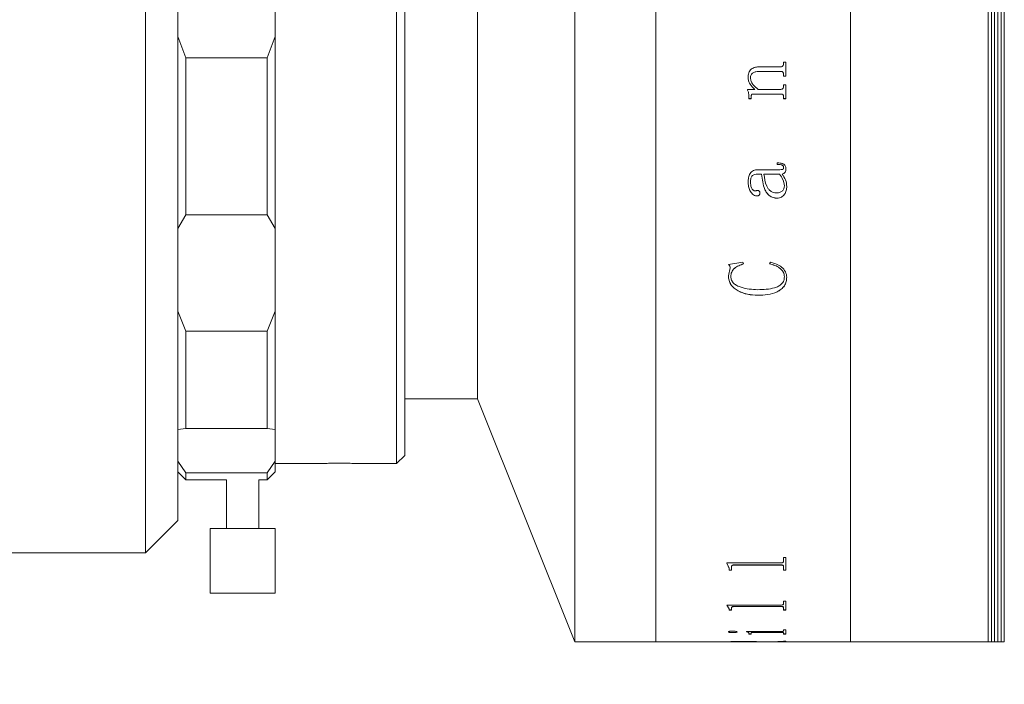
# Model space of a CAD drawing. Units: millimetres. Extents: x 0 to 726, y 0 to 297.
# Drawn here: x 315 to 328, y 220 to 228 of the extents above; entities that cross this region are included whole.
import ezdxf

# ---------------------------------------------------------------- set-up
doc = ezdxf.new("R2010")
doc.units = ezdxf.units.MM
doc.layers.add('FORMAT', color=7, linetype='Continuous')
doc.styles.add('SLDTEXTSTYLE0', font='TXT', dxfattribs={"width": 0.7})
doc.dimstyles.new('SLDDIMSTYLE1', dxfattribs={"dimtxt": 2.728516, "dimasz": 3, "dimexe": 0, "dimexo": 0.0625, "dimgap": 0.682129, "dimtad": 1, "dimdec": 1, "dimlfac": 5, "dimrnd": 1e-09, "dimzin": 12, "dimdsep": 46, "dimtxsty": 'SLDTEXTSTYLE0', "dimsah": 1, "dimcen": 0.09, "dimadec": 0, "dimazin": 3, "dimtfac": 1, "dimtofl": 0, "dimtmove": 0, "dimatfit": 3, "dimfxl": 0, "dimfrac": 2, "dimtolj": 1, "dimtzin": 12, "dimarcsym": 0})

# ---------------------------------------------------------------- blocks, each defined once
blk = doc.blocks.new('_D_2')
at = {"layer": 'FORMAT'}
for p, q in [((392.181, 226.749), (392.181, 170.486)), ((130.791, 222.904), (130.791, 170.486)), ((130.791, 171.486), (392.181, 171.486))]:
    blk.add_line(p, q, dxfattribs=at)
for points in [[(130.791, 171.486), (133.791, 170.986), (133.791, 171.986)], [(392.181, 171.486), (389.181, 171.986), (389.181, 170.986)]]:
    blk.add_solid(points, dxfattribs=at)
at = {"layer": 'FORMAT', "attachment_point": 1, "style": 'SLDTEXTSTYLE0'}
for s, insert, char_height in [('(O/I=', (265.446, 174.556), 2.3813), (')', (279.733, 174.556), 2.381), ('1697', (273.383, 174.556), 2.3813)]:
    blk.add_mtext(s, dxfattribs=dict(at, insert=insert, char_height=char_height))
blk = doc.blocks.new('_D_18')
at = {"layer": 'FORMAT'}
for p, q in [((330.41, 237.004), (330.41, 220.804)), ((330.41, 220.804), (330.41, 201.45))]:
    blk.add_line(p, q, dxfattribs=at)
for points in [[(330.41, 237.004), (329.91, 234.004), (330.91, 234.004)], [(330.41, 220.804), (330.91, 223.804), (329.91, 223.804)]]:
    blk.add_solid(points, dxfattribs=at)
at = {"layer": 'FORMAT', "char_height": 2.3813, "attachment_point": 1, "rotation": 90, "style": 'SLDTEXTSTYLE0'}
for s, insert in [('81', (327.34, 204.466)), ('%%c', (327.34, 201.45))]:
    blk.add_mtext(s, dxfattribs=dict(at, insert=insert))

msp = doc.modelspace()

# ---------------------------------------------------------------- linework, layer by layer
at = {"color": 7, "linetype": 'Continuous', "lineweight": 15}
for p, q in [((322.27019716, 220.80353773), (322.27019716, 237.00353773)), ((323.27019716, 220.80353773), (323.27019716, 237.00353773)), ((325.67019716, 220.80353773), (325.67019716, 237.00353773)), ((327.37019716, 220.80353773), (327.37019716, 237.00353773)), ((327.41019716, 237.00353773), (327.41019716, 220.80353773)), ((327.45019716, 237.00353773), (327.45019716, 220.80353773)), ((327.49019716, 237.00353773), (327.49019716, 220.80353773)), ((327.53019716, 237.00353773), (327.53019716, 220.80353773)), ((327.57019716, 237.00353773), (327.57019716, 220.80353773)), ((320.07019716, 223.79398784), (320.07019716, 234.80353773)), ((320.17019716, 234.70353773), (320.17019716, 223.88059038)), ((321.07019716, 223.80353773), (321.07019716, 234.00353773)), ((318.57019716, 228.27373288), (318.57019716, 229.53334257)), ((316.97019716, 221.90353773), (316.97019716, 228.90353773)), ((317.37019716, 228.90353773), (317.37019716, 222.30353773)), ((321.07019716, 223.80353773), (321.07019716, 228.90353773)), ((317.37019716, 228.27373288), (317.47019716, 228.01426317)), ((318.47019716, 228.01426317), (318.57019716, 228.27373288)), ((318.57019716, 228.27373288), (318.57019716, 225.90583181)), ((318.47019716, 228.01426317), (317.47019716, 228.01426317)), ((317.47019716, 228.01426317), (317.47019716, 226.07579102)), ((318.47019716, 226.07579102), (318.47019716, 228.01426317)), ((324.55424049, 227.90219058), (324.81355038, 227.90219058)), ((324.84590715, 227.96010192), (324.87507382, 227.96010192)), ((324.84590715, 227.93943508), (324.84590715, 227.96010192)), ((324.87507382, 227.78652671), (324.87507382, 227.96010192)), ((324.40840715, 227.7707097), (324.40840715, 227.77042992)), ((324.43757382, 227.76544669), (324.43757382, 227.76516561)), ((324.81324656, 227.84459271), (324.53965715, 227.84459271)), ((324.53965715, 227.84459271), (324.53965715, 227.84433118)), ((324.81324656, 227.84433118), (324.53965715, 227.84433118)), ((324.81324656, 227.84459271), (324.81324656, 227.84433118)), ((324.84590715, 227.80741388), (324.84590715, 227.80714316)), ((324.84590715, 227.78652671), (324.84590715, 227.80714316)), ((324.87507382, 227.78680251), (324.84590715, 227.78680251)), ((324.87507382, 227.78652671), (324.84590715, 227.78652671)), ((324.39868493, 227.62307191), (324.49028649, 227.62307191)), ((324.39868493, 227.61452267), (324.39868493, 227.62307191)), ((324.49028649, 227.62338808), (324.49028649, 227.62307191)), ((324.53145403, 227.62307191), (324.81324656, 227.62307191)), ((324.84590715, 227.68070447), (324.87507382, 227.68070447)), ((324.84590715, 227.66013542), (324.84590715, 227.68070447)), ((324.87507382, 227.50800902), (324.87507382, 227.68070447)), ((324.41812937, 227.53813388), (324.41812937, 227.53779666)), ((324.41812937, 227.50800902), (324.41812937, 227.53779666)), ((324.44729604, 227.50835359), (324.41812937, 227.50835359)), ((324.44729604, 227.50800902), (324.41812937, 227.50800902)), ((324.44729604, 227.54367303), (324.44729604, 227.54333718)), ((324.44729604, 227.50800902), (324.44729604, 227.54333718)), ((324.81400611, 227.56583615), (324.47114587, 227.56583615)), ((324.47114587, 227.56583615), (324.47114587, 227.56550577)), ((324.81400611, 227.56550577), (324.47114587, 227.56550577)), ((324.81400611, 227.56583615), (324.81400611, 227.56550577)), ((324.84590715, 227.52885354), (324.84590715, 227.52851403)), ((324.84590715, 227.50800902), (324.84590715, 227.52851403)), ((324.87507382, 227.50835359), (324.84590715, 227.50835359)), ((324.87507382, 227.50800902), (324.84590715, 227.50800902)), ((324.76812937, 226.69729934), (324.76812937, 226.71601495)), ((324.84590715, 226.66049024), (324.84590715, 226.66104408)), ((324.87507382, 226.64385491), (324.87507382, 226.64441286)), ((324.57368493, 226.57653729), (324.52704865, 226.57653729)), ((324.52704865, 226.57596258), (324.52704865, 226.57653729)), ((324.57368493, 226.57596258), (324.52704865, 226.57596258)), ((324.52811201, 226.63189553), (324.80048615, 226.63189553)), ((324.57368493, 226.57596258), (324.57368493, 226.57653729)), ((324.79759986, 226.57653729), (324.6028516, 226.57653729)), ((324.6028516, 226.57653729), (324.6028516, 226.57596258)), ((324.79759986, 226.57596258), (324.6028516, 226.57596258)), ((324.79759986, 226.57653729), (324.79759986, 226.57596258)), ((324.82676653, 226.57596258), (324.82676653, 226.57653729)), ((324.40840715, 226.47866201), (324.40840715, 226.47926075)), ((324.43757382, 226.48127112), (324.43757382, 226.48186921)), ((324.85562937, 226.43336833), (324.85562937, 226.43275826)), ((324.88479604, 226.42552585), (324.88479604, 226.42613771)), ((324.51261722, 226.3073738), (324.51261722, 226.30801483)), ((324.55424049, 226.34150258), (324.55424049, 226.34213518)), ((324.76706601, 226.27976275), (324.76706601, 226.28041059)), ((317.47019716, 226.07579102), (317.37019716, 225.90583181)), ((317.47019716, 226.07579102), (318.47019716, 226.07579102)), ((318.57019716, 225.90583181), (318.47019716, 226.07579102)), ((318.57019716, 224.88678616), (318.57019716, 225.90583181)), ((324.1653516, 225.45941178), (324.3420226, 225.49024059)), ((324.3420226, 225.49024059), (324.35007382, 225.46780113)), ((324.67090715, 225.46780113), (324.68351566, 225.49024059)), ((324.1653516, 225.32116965), (324.18585941, 225.4182185)), ((324.1653516, 225.32116965), (324.1653516, 225.32205418)), ((324.18585941, 225.4182185), (324.18585941, 225.41907908)), ((324.19451826, 225.31190788), (324.19451826, 225.31279471)), ((324.85562937, 225.30823204), (324.85562937, 225.30911977)), ((324.88479604, 225.30469321), (324.88479604, 225.30558181)), ((324.52720056, 225.08149761), (324.52720056, 225.08244133)), ((317.37019716, 224.88678616), (317.47019716, 224.63691456)), ((318.47019716, 224.63691456), (318.57019716, 224.88678616)), ((318.57019716, 224.88678616), (318.57019716, 223.42334281)), ((318.47019716, 224.63691456), (317.47019716, 224.63691456)), ((317.47019716, 224.63691456), (317.47019716, 223.43887289)), ((318.47019716, 223.43887289), (318.47019716, 224.63691456)), ((320.17019716, 223.88059038), (320.17019716, 223.10353773)), ((320.07019716, 223.00353773), (320.07019716, 223.79398784)), ((320.17019716, 223.80353773), (321.07019716, 223.80353773)), ((321.07019716, 223.80353773), (322.27019716, 220.80353773)), ((317.47019716, 223.43887289), (317.37019716, 223.42334281)), ((317.47019716, 223.43887289), (318.47019716, 223.43887289)), ((318.57019716, 223.42334281), (318.47019716, 223.43887289)), ((318.57019716, 223.03410201), (318.57019716, 223.42334281)), ((317.37019716, 223.03410201), (317.47019716, 222.88927099)), ((318.47019716, 222.88927099), (318.57019716, 223.03410201)), ((318.57019716, 223.03410201), (318.57019716, 222.90353773)), ((318.57019716, 223.00353773), (319.11794442, 223.00353773)), ((319.62175893, 223.00353773), (320.07019716, 223.00353773)), ((320.07019716, 223.00353773), (320.17019716, 223.10353773)), ((317.37019716, 222.90353773), (317.47019716, 222.80353773)), ((318.47019716, 222.88927099), (317.47019716, 222.88927099)), ((317.47019716, 222.88927099), (317.47019716, 222.80353773)), ((318.47019716, 222.80353773), (318.57019716, 222.90353773)), ((318.47019716, 222.80353773), (318.47019716, 222.88927099)), ((317.47019716, 222.80353773), (317.97019716, 222.80353773)), ((317.97019716, 222.80353773), (317.97019716, 222.20353773)), ((318.37019716, 222.20353773), (318.37019716, 222.80353773)), ((318.37019716, 222.80353773), (318.47019716, 222.80353773)), ((316.97019716, 221.90353773), (317.37019716, 222.30353773)), ((317.77019716, 222.20353773), (317.77019716, 221.40353773)), ((318.17019716, 222.20353773), (317.77019716, 222.20353773)), ((318.57019716, 222.20353773), (318.17019716, 222.20353773)), ((318.57019716, 221.40353773), (318.57019716, 222.20353773)), ((313.97019716, 221.90353773), (316.97019716, 221.90353773)), ((324.84590715, 221.84440621), (324.87507382, 221.84440621)), ((324.84590715, 221.79694652), (324.84590715, 221.84440621)), ((324.87507382, 221.68822423), (324.87507382, 221.84440621)), ((324.14590715, 221.77865714), (324.81355038, 221.77865714)), ((324.14590715, 221.77454231), (324.14590715, 221.77865714)), ((324.17507382, 221.71173202), (324.14590715, 221.77630256)), ((324.17507382, 221.70995582), (324.14590715, 221.77454231)), ((324.17507382, 221.70995582), (324.17507382, 221.71173202)), ((324.17507382, 221.68822423), (324.17507382, 221.70995582)), ((324.20424049, 221.69000579), (324.17507382, 221.69000579)), ((324.20424049, 221.68822423), (324.17507382, 221.68822423)), ((324.20424049, 221.73264158), (324.20424049, 221.73441218)), ((324.20424049, 221.68822423), (324.20424049, 221.73264158)), ((324.81355038, 221.7528598), (324.23659726, 221.7528598)), ((324.23659726, 221.75109376), (324.23659726, 221.7528598)), ((324.81355038, 221.75109376), (324.23659726, 221.75109376)), ((324.81355038, 221.75109376), (324.81355038, 221.7528598)), ((324.84590715, 221.7332068), (324.84590715, 221.73497726)), ((324.84590715, 221.68822423), (324.84590715, 221.7332068)), ((324.87507382, 221.69000579), (324.84590715, 221.69000579)), ((324.87507382, 221.68822423), (324.84590715, 221.68822423)), ((318.17019716, 221.40353773), (317.77019716, 221.40353773)), ((318.57019716, 221.40353773), (318.17019716, 221.40353773)), ((324.84590715, 221.30417924), (324.87507382, 221.30417924)), ((324.84590715, 221.27087403), (324.84590715, 221.30417924)), ((324.87507382, 221.19612815), (324.87507382, 221.30417924)), ((324.14590715, 221.25814436), (324.81355038, 221.25814436)), ((324.14590715, 221.25528871), (324.14590715, 221.25814436)), ((324.17507382, 221.21278357), (324.14590715, 221.25717716)), ((324.17507382, 221.21088415), (324.14590715, 221.25528871)), ((324.17507382, 221.21088415), (324.17507382, 221.21278357)), ((324.17507382, 221.19612815), (324.17507382, 221.21088415)), ((324.20424049, 221.19803121), (324.17507382, 221.19803121)), ((324.20424049, 221.19612815), (324.17507382, 221.19612815)), ((324.20424049, 221.22638949), (324.20424049, 221.22828508)), ((324.20424049, 221.19612815), (324.20424049, 221.22638949)), ((324.81355038, 221.2409677), (324.23659726, 221.2409677)), ((324.23659726, 221.23907524), (324.23659726, 221.2409677)), ((324.81355038, 221.23907524), (324.23659726, 221.23907524)), ((324.81355038, 221.23907524), (324.81355038, 221.2409677)), ((324.84590715, 221.2267771), (324.84590715, 221.22867259)), ((324.84590715, 221.19612815), (324.84590715, 221.2267771)), ((324.87507382, 221.19803121), (324.84590715, 221.19803121)), ((324.87507382, 221.19612815), (324.84590715, 221.19612815)), ((324.38896271, 220.9308036), (324.81355038, 220.9308036)), ((324.38896271, 220.92933259), (324.38896271, 220.9308036)), ((324.84590715, 220.95408967), (324.87507382, 220.95408967)), ((324.84590715, 220.93759686), (324.84590715, 220.95408967)), ((324.87507382, 220.90026323), (324.87507382, 220.95408967)), ((324.1653516, 220.92654788), (324.1653516, 220.9285175)), ((324.21669708, 220.91743817), (324.21669708, 220.91941005)), ((324.27229604, 220.92654788), (324.27229604, 220.9285175)), ((324.34809899, 220.80927464), (324.34809899, 220.80727556)), ((324.41812937, 220.90683049), (324.41812937, 220.90880499)), ((324.41812937, 220.90026323), (324.41812937, 220.90683049)), ((324.44729604, 220.90223935), (324.41812937, 220.90223935)), ((324.44729604, 220.90026323), (324.41812937, 220.90026323)), ((324.44729604, 220.91436202), (324.44729604, 220.91633466)), ((324.44729604, 220.90026323), (324.44729604, 220.91436202)), ((324.81400611, 220.92268161), (324.48314674, 220.92268161)), ((324.48314674, 220.92071054), (324.48314674, 220.92268161)), ((324.81400611, 220.92071054), (324.48314674, 220.92071054)), ((324.52021271, 220.80545754), (324.81780385, 220.80901464)), ((324.87507382, 220.80940962), (324.77604131, 220.80851545)), ((324.81400611, 220.92071054), (324.81400611, 220.92268161)), ((324.84590715, 220.91436202), (324.84590715, 220.91633466)), ((324.84590715, 220.90026323), (324.84590715, 220.91436202)), ((324.87507382, 220.90223935), (324.84590715, 220.90223935)), ((324.87507382, 220.90026323), (324.84590715, 220.90026323)), ((324.84590715, 220.81165911), (324.87507382, 220.81165911)), ((324.84590715, 220.81060741), (324.84590715, 220.81165911)), ((324.87507382, 220.80741058), (324.87507382, 220.81165911)), ((322.27019716, 220.80353773), (323.27019716, 220.80353773)), ((323.27019716, 220.80353773), (324.17507382, 220.80353773)), ((324.17507382, 220.80553773), (324.20424049, 220.80553773)), ((324.17507382, 220.80353773), (324.17507382, 220.80455467)), ((324.20424049, 220.8061655), (324.20424049, 220.80416565)), ((324.20424049, 220.80393795), (324.20424049, 220.80593785)), ((324.20424049, 220.80374335), (324.20424049, 220.80416565)), ((324.23614153, 220.8035689), (324.49590715, 220.8035689)), ((324.49590715, 220.80626768), (324.49590715, 220.80426786)), ((324.49590715, 220.80553773), (324.51913566, 220.80553773)), ((324.49590715, 220.8035689), (324.49590715, 220.80426786)), ((324.52507382, 220.80366598), (324.49590715, 220.80366598)), ((324.87507382, 220.80741058), (324.52507382, 220.80424962)), ((324.52507382, 220.80424962), (324.52507382, 220.80624944)), ((324.52507382, 220.8035689), (324.52507382, 220.80424962)), ((324.52507382, 220.8035689), (324.8138542, 220.8035689)), ((324.52692144, 220.80553773), (324.87507382, 220.80553773)), ((324.84590715, 220.80394079), (324.87507382, 220.80394079)), ((324.84590715, 220.80374119), (324.84590715, 220.80394079)), ((324.87507382, 220.80353773), (324.87507382, 220.80394079)), ((324.87507382, 220.80353773), (325.67019716, 220.80353773)), ((325.67019716, 220.80353773), (327.37019716, 220.80353773)), ((327.37019716, 220.80353773), (327.41019716, 220.80353773)), ((327.41019716, 220.80353773), (327.45019716, 220.80353773)), ((327.45019716, 220.80353773), (327.49019716, 220.80353773)), ((327.49019716, 220.80353773), (327.53019716, 220.80353773)), ((327.53019716, 220.80353773), (327.57019716, 220.80353773))]:
    msp.add_line(p, q, dxfattribs=at)
for points, knots in [([(324.40840715, 227.77042992), (324.40950331, 227.7892698), (324.41116167, 227.81777215), (324.42738508, 227.85217331), (324.44616663, 227.87309728), (324.4702994, 227.88789798), (324.50638043, 227.90000276), (324.53527715, 227.90132371), (324.55424049, 227.90219058)], [0, 0, 0, 0, 0.2497029835, 0.377769119, 0.4996551879, 0.618864589, 0.749881732, 1, 1, 1, 1]), ([(324.81355038, 227.90219058), (324.81826306, 227.9025247), (324.8252948, 227.90302322), (324.83340533, 227.90778423), (324.83995345, 227.91445082), (324.84520678, 227.92534924), (324.84567411, 227.93474808), (324.84590715, 227.93943508)], [0, 0, 0, 0, 0.2486111795, 0.3709497374, 0.495108135, 0.7482212765, 1, 1, 1, 1]), ([(324.49028649, 227.62338808), (324.46924733, 227.6436632), (324.43768809, 227.67407637), (324.41214231, 227.72728969), (324.40965209, 227.75623776), (324.40840715, 227.7707097)], [0, 0, 0, 0, 0.50002415983, 0.75004813725, 1, 1, 1, 1]), ([(324.49028649, 227.62307191), (324.46924706, 227.64335256), (324.43768671, 227.67377469), (324.41214217, 227.72700001), (324.40965205, 227.7559545), (324.40840715, 227.77042992)], [0, 0, 0, 0, 0.50000324084, 0.75003311348, 1, 1, 1, 1]), ([(324.53965715, 227.84459271), (324.52736303, 227.84409537), (324.50282181, 227.84310258), (324.47308392, 227.83252882), (324.45401966, 227.81681467), (324.4439119, 227.80128948), (324.43840095, 227.7837182), (324.43784972, 227.77154136), (324.43757382, 227.76544669)], [0, 0, 0, 0, 0.2503889071, 0.4998202335, 0.6261839418, 0.7496954513, 0.8747191225, 1, 1, 1, 1]), ([(324.53965715, 227.84433118), (324.527363, 227.84383371), (324.50282133, 227.84284066), (324.47308395, 227.8322642), (324.45402016, 227.81654646), (324.44391196, 227.80101783), (324.43840096, 227.78344145), (324.43784972, 227.77126177), (324.43757382, 227.76516561)], [0, 0, 0, 0, 0.2503639722, 0.4997780448, 0.6261205291, 0.7496621011, 0.8747011598, 1, 1, 1, 1]), ([(324.43757382, 227.76516561), (324.43950604, 227.75056995), (324.44337699, 227.72132957), (324.47416354, 227.66983677), (324.50854651, 227.64177078), (324.53145403, 227.62307191)], [0, 0, 0, 0, 0.2496071139, 0.5000535086, 1, 1, 1, 1]), ([(324.84590715, 227.80741388), (324.84578809, 227.81218485), (324.84560615, 227.81947484), (324.84294571, 227.82867868), (324.83940695, 227.83492363), (324.83413619, 227.83971847), (324.82535494, 227.84383691), (324.81807556, 227.84429129), (324.81324656, 227.84459271)], [0, 0, 0, 0, 0.2503979304, 0.3826046026, 0.5005850151, 0.6232898217, 0.7500974402, 1, 1, 1, 1]), ([(324.84590715, 227.80714316), (324.84578849, 227.81191578), (324.84560719, 227.8192075), (324.84294419, 227.82841015), (324.8394491, 227.83460295), (324.83417991, 227.8393838), (324.82543534, 227.84358937), (324.8180793, 227.84403706), (324.81324656, 227.84433118)], [0, 0, 0, 0, 0.250453596, 0.3826492847, 0.5006860671, 0.6196228278, 0.7501018998, 1, 1, 1, 1]), ([(324.41812937, 227.53813388), (324.4175403, 227.55151214), (324.41665663, 227.571581), (324.40928151, 227.59761581), (324.40221801, 227.60909779), (324.39868493, 227.61484094)], [0, 0, 0, 0, 0.4998502743, 0.749830782, 1, 1, 1, 1]), ([(324.41812937, 227.53779666), (324.4175403, 227.55117817), (324.41665663, 227.5712518), (324.40928168, 227.5972929), (324.40221803, 227.60877804), (324.39868493, 227.61452267)], [0, 0, 0, 0, 0.4998593915, 0.74983988, 1, 1, 1, 1]), ([(324.81324656, 227.62307191), (324.8179933, 227.6234167), (324.82510196, 227.62393305), (324.83339651, 227.62862652), (324.83997135, 227.63531782), (324.84520907, 227.6461585), (324.84567418, 227.65547096), (324.84590715, 227.66013542)], [0, 0, 0, 0, 0.2496548452, 0.3738800134, 0.4998431192, 0.7494793919, 1, 1, 1, 1]), ([(324.47114587, 227.56583615), (324.46793841, 227.56571946), (324.46304373, 227.56554139), (324.45688663, 227.56371038), (324.45275516, 227.56133197), (324.44975441, 227.55760393), (324.44758202, 227.55160848), (324.4474088, 227.54680185), (324.44729604, 227.54367303)], [0, 0, 0, 0, 0.2504599605, 0.3822088449, 0.5007256453, 0.6197739829, 0.7524970263, 1, 1, 1, 1]), ([(324.47114587, 227.56550577), (324.46793823, 227.56538829), (324.46304841, 227.56520921), (324.45689192, 227.56338473), (324.45280871, 227.56104309), (324.44982312, 227.5573129), (324.44756224, 227.55134587), (324.44740017, 227.54646989), (324.44729604, 227.54333718)], [0, 0, 0, 0, 0.2504762166, 0.38183340246, 0.50078975683, 0.61465066511, 0.75242099048, 1, 1, 1, 1]), ([(324.84590715, 227.52885354), (324.84579583, 227.5335471), (324.8456264, 227.54069068), (324.84302557, 227.54974743), (324.83966778, 227.55595946), (324.83461162, 227.56087788), (324.82597985, 227.5650699), (324.81878568, 227.56553028), (324.81400611, 227.56583615)], [0, 0, 0, 0, 0.250425011, 0.3811467232, 0.5007447746, 0.6236748953, 0.7499817798, 1, 1, 1, 1]), ([(324.84590715, 227.52851403), (324.84579623, 227.53320919), (324.84562742, 227.54035445), (324.84302406, 227.54941013), (324.83970794, 227.55557044), (324.8346524, 227.56047335), (324.82605966, 227.56475388), (324.81878969, 227.56520737), (324.81400611, 227.56550577)], [0, 0, 0, 0, 0.2504824882, 0.3811935099, 0.5008501198, 0.6200318893, 0.7499843622, 1, 1, 1, 1]), ([(324.76812937, 226.71601495), (324.78048245, 226.71564741), (324.80514327, 226.71491368), (324.83598728, 226.70761977), (324.85602604, 226.69311976), (324.86714404, 226.6786164), (324.87400891, 226.66173441), (324.87471864, 226.64981832), (324.87507382, 226.64385491)], [0, 0, 0, 0, 0.250480513, 0.5000419305, 0.6249258115, 0.749870365, 0.8748224655, 1, 1, 1, 1]), ([(324.84590715, 226.66104408), (324.84564362, 226.66496039), (324.84525028, 226.67080592), (324.84146405, 226.67775578), (324.83672651, 226.68347433), (324.82814698, 226.68894128), (324.8052519, 226.69681459), (324.78440094, 226.69739284), (324.76812937, 226.69784409)], [0, 0, 0, 0, 0.1247986893, 0.1862757425, 0.2499915071, 0.359293884, 0.5000089043, 1, 1, 1, 1]), ([(324.84590715, 226.66049024), (324.8456438, 226.66440756), (324.84525083, 226.67025311), (324.84146431, 226.67720435), (324.83673024, 226.68292313), (324.82814934, 226.68839159), (324.80525607, 226.69627116), (324.78440139, 226.69684871), (324.76812937, 226.69729934)], [0, 0, 0, 0, 0.1248208427, 0.1862614006, 0.2500264016, 0.3592358251, 0.5000391405, 1, 1, 1, 1]), ([(324.80048615, 226.63189553), (324.8114665, 226.63180208), (324.82396965, 226.63169567), (324.83680974, 226.63597679), (324.84012602, 226.63813128), (324.84238167, 226.64127043), (324.84546836, 226.64852658), (324.84571419, 226.65522907), (324.84590715, 226.66049024)], [0, 0, 0, 0, 0.5000601546, 0.5694103667, 0.6250681989, 0.681760841, 0.7501958411, 1, 1, 1, 1]), ([(324.87507382, 226.64441286), (324.87477646, 226.63694031), (324.87418288, 226.62202352), (324.86739247, 226.60414791), (324.85750652, 226.59255235), (324.84517572, 226.58325055), (324.83407478, 226.57920238), (324.82676653, 226.57653729)], [0, 0, 0, 0, 0.25031998362, 0.4996921728, 0.62018309037, 0.7499496352, 1, 1, 1, 1]), ([(324.87507382, 226.64385491), (324.87477645, 226.63638056), (324.87418286, 226.62146039), (324.86739341, 226.60358182), (324.85750773, 226.59198299), (324.84517762, 226.58267815), (324.83407489, 226.57862835), (324.82676653, 226.57596258)], [0, 0, 0, 0, 0.2503423887, 0.499729233, 0.6201710083, 0.7499777609, 1, 1, 1, 1]), ([(324.40840715, 226.47866201), (324.40912659, 226.49672295), (324.41056267, 226.53277499), (324.42552034, 226.57703589), (324.44909764, 226.60585143), (324.47262717, 226.62160377), (324.49967624, 226.63067555), (324.51862961, 226.63148871), (324.52811201, 226.63189553)], [0, 0, 0, 0, 0.2503928039, 0.499817371, 0.6265089226, 0.7497978638, 0.874823446, 1, 1, 1, 1]), ([(324.52704865, 226.57653729), (324.51400163, 226.57574973), (324.49392528, 226.57453786), (324.46993143, 226.56469148), (324.45394909, 226.55346157), (324.44522715, 226.53690176), (324.43833154, 226.51297896), (324.4378769, 226.49431288), (324.43757382, 226.48186921)], [0, 0, 0, 0, 0.2499762993, 0.3846559668, 0.4997844624, 0.624454302, 0.7496438781, 1, 1, 1, 1]), ([(324.52704865, 226.57596258), (324.51398903, 226.57517515), (324.49390354, 226.5739641), (324.46991782, 226.56409848), (324.45394386, 226.55287534), (324.44522739, 226.53631651), (324.43833131, 226.51238857), (324.43787681, 226.49371791), (324.43757382, 226.48127112)], [0, 0, 0, 0, 0.2501670657, 0.3847533181, 0.4997336155, 0.6244111949, 0.7496137405, 1, 1, 1, 1]), ([(324.76706601, 226.28041059), (324.75014747, 226.28171699), (324.71632623, 226.28432855), (324.67137341, 226.30873951), (324.6363782, 226.34403595), (324.59261273, 226.43150909), (324.58209694, 226.51208299), (324.57368493, 226.57653729)], [0, 0, 0, 0, 0.1248707324, 0.2496245429, 0.3746006582, 0.4997179699, 1, 1, 1, 1]), ([(324.76706601, 226.27976275), (324.75014732, 226.28106953), (324.71632493, 226.28368195), (324.67137184, 226.30809985), (324.63637731, 226.34340517), (324.59261204, 226.43090084), (324.58209667, 226.51149308), (324.57368493, 226.57596258)], [0, 0, 0, 0, 0.1248506227, 0.2495906526, 0.374562345, 0.4996832344, 1, 1, 1, 1]), ([(324.6028516, 226.57596258), (324.61006116, 226.52570297), (324.6190756, 226.46286113), (324.65543119, 226.39572515), (324.68215988, 226.36788042), (324.71661149, 226.34776849), (324.74295773, 226.34541658), (324.75612851, 226.34424084)], [0, 0, 0, 0, 0.5001446204, 0.625353143, 0.7504333026, 0.8752388011, 1, 1, 1, 1]), ([(324.85562937, 226.43336833), (324.85185031, 226.45928699), (324.84427338, 226.51125316), (324.8131834, 226.55473997), (324.79759986, 226.57653729)], [0, 0, 0, 0, 0.4987603342, 1, 1, 1, 1]), ([(324.85562937, 226.43275826), (324.85185053, 226.45868306), (324.84427424, 226.5106602), (324.81318342, 226.55415954), (324.79759986, 226.57596258)], [0, 0, 0, 0, 0.49877304733, 1, 1, 1, 1]), ([(324.82676653, 226.57596258), (324.84346192, 226.55323422), (324.87677471, 226.5078837), (324.88212644, 226.45293558), (324.88479604, 226.42552585)], [0, 0, 0, 0, 0.5011707333, 1, 1, 1, 1]), ([(324.51261722, 226.30801483), (324.50789922, 226.30831934), (324.49846347, 226.30892835), (324.4809791, 226.31613589), (324.45526738, 226.33606362), (324.42903478, 226.37380005), (324.41105223, 226.42525742), (324.40929276, 226.46117964), (324.40840715, 226.47926075)], [0, 0, 0, 0, 0.0625471011, 0.1250906847, 0.2500181886, 0.4997279558, 0.748192727, 1, 1, 1, 1]), ([(324.51261722, 226.3073738), (324.50789919, 226.3076784), (324.49846324, 226.30828759), (324.48097852, 226.31549718), (324.45526628, 226.33543063), (324.42903417, 226.37317665), (324.41105217, 226.42464592), (324.40929275, 226.46057649), (324.40840715, 226.47866201)], [0, 0, 0, 0, 0.062536549, 0.1250715161, 0.2499889995, 0.4996973314, 0.7481745269, 1, 1, 1, 1]), ([(324.43757382, 226.48127112), (324.43839629, 226.45653647), (324.43942714, 226.4255352), (324.45681889, 226.39275349), (324.46780591, 226.38126894), (324.47815867, 226.37420331), (324.48705009, 226.37061428), (324.49658943, 226.36980146), (324.50281455, 226.37121948), (324.50593319, 226.37192988)], [0, 0, 0, 0, 0.4992072149, 0.6256831207, 0.7495885001, 0.8159239672, 0.8748366616, 0.9372959442, 1, 1, 1, 1]), ([(324.75612851, 226.34424084), (324.76254685, 226.34449361), (324.77537873, 226.34499895), (324.80016116, 226.35135945), (324.82349028, 226.36257962), (324.84149397, 226.38013745), (324.8534432, 226.40207702), (324.85475479, 226.42048415), (324.85562937, 226.43275826)], [0, 0, 0, 0, 0.1253540262, 0.2506140501, 0.5003251404, 0.6256772642, 0.7503966829, 1, 1, 1, 1]), ([(324.88479604, 226.42613771), (324.88390841, 226.40902518), (324.88213659, 226.37486636), (324.86414975, 226.33446191), (324.8402414, 226.30893033), (324.81901115, 226.29307973), (324.79404585, 226.28235459), (324.77606025, 226.28105866), (324.76706601, 226.28041059)], [0, 0, 0, 0, 0.2502634072, 0.4995583202, 0.6247531774, 0.7499297211, 0.8749447567, 1, 1, 1, 1]), ([(324.88479604, 226.42552585), (324.88390842, 226.4084092), (324.88213666, 226.37424276), (324.86415061, 226.33382856), (324.84024186, 226.30828993), (324.81901178, 226.2924354), (324.79404632, 226.2817073), (324.77606031, 226.280411), (324.76706601, 226.27976275)], [0, 0, 0, 0, 0.2502876556, 0.4995974915, 0.6247914473, 0.7499610895, 0.8749626045, 1, 1, 1, 1]), ([(324.50593319, 226.37192988), (324.50867581, 226.37305817), (324.51415403, 226.37531188), (324.52313297, 226.37617377), (324.53202727, 226.37479636), (324.540253, 226.37120856), (324.54729444, 226.36575446), (324.55336677, 226.35574961), (324.55389002, 226.34721728), (324.55424049, 226.34150258)], [0, 0, 0, 0, 0.1252429498, 0.2501661466, 0.3737389114, 0.5005883309, 0.6272059852, 0.7503137024, 1, 1, 1, 1]), ([(324.55424049, 226.34213518), (324.55376677, 226.33715238), (324.55305712, 226.32968794), (324.54758336, 226.3211479), (324.54228596, 226.3158346), (324.53560723, 226.3118694), (324.52571779, 226.30868501), (324.51779945, 226.30827993), (324.51261722, 226.30801483)], [0, 0, 0, 0, 0.2499013635, 0.3743632071, 0.5005640916, 0.6194431121, 0.7509410492, 1, 1, 1, 1]), ([(324.55424049, 226.34150258), (324.55376318, 226.33652085), (324.55304779, 226.3290541), (324.54759651, 226.32049621), (324.54227969, 226.315197), (324.53560842, 226.31122853), (324.52571736, 226.30804463), (324.51779926, 226.30763916), (324.51261722, 226.3073738)], [0, 0, 0, 0, 0.2499221879, 0.3745906763, 0.50062869, 0.6194976928, 0.7509788214, 1, 1, 1, 1]), ([(324.18585941, 225.41907908), (324.18557321, 225.42710148), (324.18514406, 225.43913082), (324.17599514, 225.45319055), (324.1689043, 225.45790175), (324.1653516, 225.46026218)], [0, 0, 0, 0, 0.4997515869, 0.7493622173, 1, 1, 1, 1]), ([(324.18585941, 225.4182185), (324.18557326, 225.42624277), (324.1851442, 225.43827466), (324.17599555, 225.45233803), (324.16890434, 225.4570507), (324.1653516, 225.45941178)], [0, 0, 0, 0, 0.4997766374, 0.7493845216, 1, 1, 1, 1]), ([(324.35007382, 225.46864946), (324.33037899, 225.46209161), (324.29102562, 225.44898799), (324.24659512, 225.42211114), (324.21876816, 225.39364271), (324.19890202, 225.35989218), (324.19627829, 225.33170378), (324.19451826, 225.31279471)], [0, 0, 0, 0, 0.2505065206, 0.5005515745, 0.6284023733, 0.7507284087, 1, 1, 1, 1]), ([(324.35007382, 225.46780113), (324.33037886, 225.46124159), (324.29102434, 225.4481343), (324.24659478, 225.42125093), (324.2187684, 225.3927759), (324.1989017, 225.35901697), (324.19627814, 225.33082143), (324.19451826, 225.31190788)], [0, 0, 0, 0, 0.2504828441, 0.5005153466, 0.6283556907, 0.7507012306, 1, 1, 1, 1]), ([(324.85562937, 225.30911977), (324.85490826, 225.31951589), (324.85346617, 225.3403062), (324.84159956, 225.36974902), (324.82229661, 225.39602092), (324.78926307, 225.42552679), (324.73854699, 225.45343168), (324.69346701, 225.46357388), (324.67090715, 225.46864946)], [0, 0, 0, 0, 0.1249975832, 0.249971856, 0.3709048936, 0.500139316, 0.7498493621, 1, 1, 1, 1]), ([(324.85562937, 225.30823204), (324.85490827, 225.31863069), (324.85346623, 225.3394258), (324.8416004, 225.36887438), (324.82229817, 225.39515309), (324.78926546, 225.42466621), (324.73854858, 225.45257912), (324.69346719, 225.46272422), (324.67090715, 225.46780113)], [0, 0, 0, 0, 0.1250134684, 0.2500005507, 0.3709251423, 0.5001758153, 0.7498734052, 1, 1, 1, 1]), ([(324.68351566, 225.49024059), (324.70845563, 225.48358159), (324.75830602, 225.47027148), (324.82340381, 225.43019474), (324.86492317, 225.38391154), (324.88255922, 225.33957867), (324.88405026, 225.31632437), (324.88479604, 225.30469321)], [0, 0, 0, 0, 0.2502975259, 0.5002985257, 0.7496675282, 0.8747904773, 1, 1, 1, 1]), ([(324.52720056, 225.08244133), (324.48505648, 225.0843757), (324.40086235, 225.08824014), (324.30105599, 225.12381563), (324.23347322, 225.16864829), (324.19356072, 225.21274729), (324.16914931, 225.26544178), (324.16661799, 225.30317609), (324.1653516, 225.32205418)], [0, 0, 0, 0, 0.2502192407, 0.4998802226, 0.6264280503, 0.7499873176, 0.8749212434, 1, 1, 1, 1]), ([(324.52720056, 225.08149761), (324.48505844, 225.08343224), (324.40086687, 225.08729724), (324.30101265, 225.1228932), (324.23349105, 225.16773572), (324.19339482, 225.21185145), (324.17370527, 225.25574736), (324.1664193, 225.2928648), (324.16570757, 225.31173289), (324.1653516, 225.32116965)], [0, 0, 0, 0, 0.2501417091, 0.4997333711, 0.6263810912, 0.7497956096, 0.8747169658, 0.9373404729, 1, 1, 1, 1]), ([(324.19451826, 225.31190788), (324.19624737, 225.29623412), (324.19970529, 225.26488937), (324.23045928, 225.22678815), (324.27242466, 225.19896529), (324.36766368, 225.15952764), (324.45699237, 225.15433145), (324.52720056, 225.1502475)], [0, 0, 0, 0, 0.1248400029, 0.2496579636, 0.3643306857, 0.5003935719, 1, 1, 1, 1]), ([(324.52720056, 225.1502475), (324.59752946, 225.15267168), (324.68548765, 225.15570353), (324.78262716, 225.19112495), (324.82468532, 225.21968932), (324.85181543, 225.26131205), (324.85435689, 225.29257765), (324.85562937, 225.30823204)], [0, 0, 0, 0, 0.500064519, 0.6254151972, 0.7503083883, 0.8749818192, 1, 1, 1, 1]), ([(324.88479604, 225.30558181), (324.88355884, 225.28712975), (324.881086, 225.25024903), (324.8579386, 225.19821013), (324.81882548, 225.15507994), (324.75197517, 225.11148635), (324.65048825, 225.08619894), (324.56834488, 225.08369534), (324.52720056, 225.08244133)], [0, 0, 0, 0, 0.1250698027, 0.2499810371, 0.3749160968, 0.4999268093, 0.7495212004, 1, 1, 1, 1]), ([(324.88479604, 225.30469321), (324.88355886, 225.28623668), (324.88108611, 225.24934758), (324.8579396, 225.19729658), (324.81882696, 225.1541554), (324.75197795, 225.1105511), (324.6504894, 225.08525607), (324.56834496, 225.0827519), (324.52720056, 225.08149761)], [0, 0, 0, 0, 0.1250886205, 0.2500149052, 0.374957245, 0.4999672355, 0.7495442324, 1, 1, 1, 1]), ([(319.11794442, 223.00365026), (319.11831405, 223.00366677), (319.11918689, 223.00370576), (319.15269969, 223.00503814), (319.20956564, 223.00684019), (319.26738848, 223.00806456), (319.3027185, 223.00844942), (319.31082544, 223.00853773)], [0, 0, 0, 0, 0.1799775951, 0.4250041243, 0.672533815, 0.9248585286, 1, 1, 1, 1]), ([(319.31082544, 223.00853773), (319.33882737, 223.0087185), (319.37870968, 223.00897597), (319.41789585, 223.00863831), (319.42956887, 223.00853773)], [0, 0, 0, 0, 0.7021140402, 1, 1, 1, 1]), ([(319.42956887, 223.00853773), (319.43893677, 223.00843394), (319.47634729, 223.00801948), (319.5365561, 223.0066898), (319.59298959, 223.00484562), (319.62330293, 223.00361714), (319.62217005, 223.00366261), (319.62175893, 223.00367911)], [0, 0, 0, 0, 0.0869228689, 0.3471243844, 0.6042940479, 0.8563978921, 1, 1, 1, 1]), ([(324.81355038, 221.77865714), (324.81829863, 221.77886122), (324.82543327, 221.77916786), (324.83375666, 221.78147434), (324.84003404, 221.78487721), (324.84521534, 221.79012263), (324.84567632, 221.79466959), (324.84590715, 221.79694652)], [0, 0, 0, 0, 0.2491867411, 0.3744245266, 0.4997090764, 0.749474677, 1, 1, 1, 1]), ([(324.23659726, 221.7528598), (324.23161649, 221.75273026), (324.22408238, 221.75253431), (324.2154009, 221.75022362), (324.21022861, 221.74780988), (324.20702751, 221.74469276), (324.20452733, 221.74023067), (324.20435369, 221.73670849), (324.20424049, 221.73441218)], [0, 0, 0, 0, 0.249649627, 0.3776304168, 0.4993764619, 0.6159877956, 0.7496399904, 1, 1, 1, 1]), ([(324.23659726, 221.75109376), (324.2316067, 221.75097122), (324.22407756, 221.75078634), (324.21546537, 221.74843186), (324.21022262, 221.74605635), (324.20703203, 221.74292335), (324.20452517, 221.73846334), (324.20435283, 221.7349389), (324.20424049, 221.73264158)], [0, 0, 0, 0, 0.2496736249, 0.3766771748, 0.4992160222, 0.6157783914, 0.7495558987, 1, 1, 1, 1]), ([(324.84590715, 221.73497726), (324.84578483, 221.73723605), (324.8455971, 221.74070285), (324.84301654, 221.74508477), (324.83969301, 221.74808835), (324.83456746, 221.7504583), (324.82799004, 221.75196671), (324.8208187, 221.75279422), (324.8159742, 221.75283793), (324.81355038, 221.7528598)], [0, 0, 0, 0, 0.2501766042, 0.3839724954, 0.5002149055, 0.6206499791, 0.7497046233, 0.8747714858, 1, 1, 1, 1]), ([(324.84590715, 221.7332068), (324.84578489, 221.73546616), (324.84559725, 221.73893346), (324.84301661, 221.74331635), (324.83969469, 221.74632024), (324.83456827, 221.7486906), (324.82799187, 221.75020043), (324.8208187, 221.75102812), (324.81597419, 221.75107187), (324.81355038, 221.75109376)], [0, 0, 0, 0, 0.2502048301, 0.3839747465, 0.5002622765, 0.6206117639, 0.7497359811, 0.8747879961, 1, 1, 1, 1]), ([(324.23659726, 221.2409677), (324.23161649, 221.24087837), (324.22408238, 221.24074325), (324.2154009, 221.23915121), (324.21022861, 221.23748919), (324.20702751, 221.23534455), (324.20452733, 221.23227709), (324.20435369, 221.22986056), (324.20424049, 221.22828508)], [0, 0, 0, 0, 0.249649627, 0.3776304168, 0.4993764619, 0.6159877956, 0.7496399904, 1, 1, 1, 1]), ([(324.23659726, 221.23907524), (324.2316067, 221.23899073), (324.22407756, 221.23886323), (324.21546537, 221.23724104), (324.21022262, 221.23560534), (324.20703203, 221.23344977), (324.20452517, 221.23038374), (324.20435283, 221.22796565), (324.20424049, 221.22638949)], [0, 0, 0, 0, 0.2496736249, 0.3766771748, 0.4992160222, 0.6157783914, 0.7495558987, 1, 1, 1, 1]), ([(324.81355038, 221.25814436), (324.81829863, 221.25828603), (324.82543327, 221.25849891), (324.83375666, 221.26010109), (324.84003404, 221.26246639), (324.84521534, 221.26611578), (324.84567632, 221.26928634), (324.84590715, 221.27087403)], [0, 0, 0, 0, 0.2491867411, 0.3744245266, 0.4997090764, 0.749474677, 1, 1, 1, 1]), ([(324.84590715, 221.22867259), (324.84578483, 221.23022256), (324.8455971, 221.23260146), (324.84301654, 221.23561417), (324.83969301, 221.23768088), (324.83456746, 221.23931288), (324.82799004, 221.24035217), (324.8208187, 221.2409225), (324.8159742, 221.24095263), (324.81355038, 221.2409677)], [0, 0, 0, 0, 0.2501766042, 0.3839724954, 0.5002149055, 0.6206499791, 0.7497046233, 0.8747714858, 1, 1, 1, 1]), ([(324.84590715, 221.2267771), (324.84578489, 221.22832745), (324.84559725, 221.23070669), (324.84301661, 221.23372007), (324.83969469, 221.23578699), (324.83456827, 221.23741928), (324.82799187, 221.23845954), (324.8208187, 221.23902999), (324.81597419, 221.23906015), (324.81355038, 221.23907524)], [0, 0, 0, 0, 0.2502048301, 0.3839747465, 0.5002622765, 0.6206117639, 0.7497359811, 0.8747879961, 1, 1, 1, 1]), ([(324.1653516, 220.92654788), (324.16615953, 220.92773914), (324.16777672, 220.93012362), (324.17784423, 220.93271078), (324.18783369, 220.93437176), (324.19669552, 220.93531975), (324.20643536, 220.93589808), (324.21327475, 220.93596949), (324.21669708, 220.93600522)], [0, 0, 0, 0, 0.24924922214, 0.49890873171, 0.62790374582, 0.74938584811, 0.87459630783, 1, 1, 1, 1]), ([(324.21669708, 220.93600522), (324.22379785, 220.93585802), (324.2380088, 220.93556343), (324.25541212, 220.93320321), (324.26659788, 220.93074767), (324.271654, 220.92839561), (324.27208191, 220.92716413), (324.27229604, 220.92654788)], [0, 0, 0, 0, 0.2495028518, 0.4993361958, 0.7493443421, 0.8745692477, 1, 1, 1, 1]), ([(324.41812937, 220.90880499), (324.41766035, 220.91258361), (324.41672397, 220.92012743), (324.39820548, 220.92758125), (324.38896271, 220.93130153)], [0, 0, 0, 0, 0.50088946615, 1, 1, 1, 1]), ([(324.81355038, 220.9308036), (324.81832079, 220.93086086), (324.82548324, 220.93094684), (324.83372204, 220.93182304), (324.84015951, 220.93305897), (324.84520382, 220.93503476), (324.84567256, 220.93674229), (324.84590715, 220.93759686)], [0, 0, 0, 0, 0.2493922899, 0.3744460088, 0.4998729273, 0.7497012089, 1, 1, 1, 1]), ([(324.21669708, 220.91941005), (324.20982124, 220.91954253), (324.19606677, 220.91980756), (324.17947574, 220.92203703), (324.16777314, 220.92498502), (324.1661518, 220.92735019), (324.1653516, 220.9285175)], [0, 0, 0, 0, 0.2498794434, 0.4998596373, 0.7531595757, 1, 1, 1, 1]), ([(324.21669708, 220.91743817), (324.20982115, 220.9175707), (324.19606598, 220.91783582), (324.17947508, 220.92006593), (324.16777296, 220.92301462), (324.16615176, 220.92538029), (324.1653516, 220.92654788)], [0, 0, 0, 0, 0.2498501831, 0.499820236, 0.7531323955, 1, 1, 1, 1]), ([(324.17507382, 220.80455467), (324.17619019, 220.80500214), (324.17841786, 220.80589504), (324.20204489, 220.80764036), (324.23538701, 220.80888864), (324.27829958, 220.80981457), (324.31499975, 220.8099327), (324.33944014, 220.81001136)], [0, 0, 0, 0, 0.25061211502, 0.50008408328, 0.6252604327, 0.75044313642, 1, 1, 1, 1]), ([(324.34809899, 220.80927464), (324.32849807, 220.80923819), (324.29894781, 220.80918325), (324.26290463, 220.8087246), (324.23966799, 220.80825358), (324.22190453, 220.80767762), (324.20681548, 220.80688366), (324.20525956, 220.80644972), (324.20424049, 220.8061655)], [0, 0, 0, 0, 0.2499054106, 0.376756109, 0.5001188941, 0.618450422, 0.7500992407, 1, 1, 1, 1]), ([(324.27229604, 220.9285175), (324.27208177, 220.92790362), (324.27165353, 220.92667673), (324.26658763, 220.9243838), (324.25554219, 220.9219867), (324.24088792, 220.92024347), (324.22730998, 220.91951642), (324.22023651, 220.91944552), (324.21669708, 220.91941005)], [0, 0, 0, 0, 0.1252495476, 0.2503203986, 0.4998930703, 0.7495333741, 0.8746714665, 1, 1, 1, 1]), ([(324.27229604, 220.92654788), (324.27208177, 220.92593384), (324.27165355, 220.92470667), (324.26658786, 220.92241323), (324.25554281, 220.92001556), (324.24088837, 220.91827183), (324.22731008, 220.91754457), (324.22023652, 220.91747366), (324.21669708, 220.91743817)], [0, 0, 0, 0, 0.125265103, 0.2503483071, 0.499930398, 0.749560299, 0.8746861543, 1, 1, 1, 1]), ([(324.33944014, 220.81001136), (324.36087333, 220.80996014), (324.39303619, 220.80988328), (324.43311406, 220.80926819), (324.46857953, 220.80838097), (324.50395399, 220.8069519), (324.51483498, 220.80595181), (324.52021271, 220.80545754)], [0, 0, 0, 0, 0.2502120457, 0.3754705252, 0.5006815607, 0.7532213834, 1, 1, 1, 1]), ([(324.49590715, 220.80626768), (324.49430383, 220.80656514), (324.49187409, 220.80701593), (324.47363638, 220.8077799), (324.45547478, 220.80833044), (324.43219011, 220.80879041), (324.39628551, 220.80919997), (324.36727004, 220.80924493), (324.34809899, 220.80927464)], [0, 0, 0, 0, 0.2493742162, 0.3779124522, 0.499694715, 0.6214701369, 0.7498983835, 1, 1, 1, 1]), ([(324.41812937, 220.90683049), (324.41766042, 220.91061002), (324.4167242, 220.91815556), (324.39820548, 220.92561137), (324.38896271, 220.92933259)], [0, 0, 0, 0, 0.5008960538, 1, 1, 1, 1]), ([(324.48314674, 220.92268161), (324.47820125, 220.92261929), (324.47063228, 220.9225239), (324.46138561, 220.92183985), (324.45547463, 220.92104378), (324.45116255, 220.92000921), (324.44773045, 220.91842214), (324.44746892, 220.91716543), (324.44729604, 220.91633466)], [0, 0, 0, 0, 0.2465595012, 0.3773550059, 0.4996410353, 0.621440758, 0.7497482872, 1, 1, 1, 1]), ([(324.48314674, 220.92071054), (324.47819559, 220.92065017), (324.47060584, 220.92055761), (324.46139353, 220.91986158), (324.45546127, 220.91907187), (324.45116559, 220.91803725), (324.44772914, 220.9164505), (324.44746838, 220.91519309), (324.44729604, 220.91436202)], [0, 0, 0, 0, 0.24658723, 0.3780004213, 0.4995646833, 0.6212948476, 0.7497024582, 1, 1, 1, 1]), ([(324.84590715, 220.91633466), (324.84579012, 220.91712707), (324.84561129, 220.91833786), (324.8430418, 220.91988619), (324.83969927, 220.92095007), (324.83469441, 220.921808), (324.82822069, 220.92235292), (324.82118771, 220.92265813), (324.81640089, 220.92267378), (324.81400611, 220.92268161)], [0, 0, 0, 0, 0.2502384591, 0.3823583699, 0.5003208674, 0.6224851677, 0.7496605123, 0.8747583813, 1, 1, 1, 1]), ([(324.84590715, 220.91436202), (324.84579016, 220.91515464), (324.84561143, 220.9163656), (324.84304189, 220.91791427), (324.83970072, 220.91897829), (324.83469522, 220.91983643), (324.82822218, 220.92038175), (324.82118772, 220.92068705), (324.81640089, 220.92070271), (324.81400611, 220.92071054)], [0, 0, 0, 0, 0.250266191, 0.3823602797, 0.5003670624, 0.6224607504, 0.7496922551, 0.8747751379, 1, 1, 1, 1]), ([(324.81780385, 220.80901464), (324.82159831, 220.80909143), (324.82925178, 220.80924631), (324.83890602, 220.80959267), (324.84486821, 220.81006605), (324.84556059, 220.81042682), (324.84590715, 220.81060741)], [0, 0, 0, 0, 0.2479215666, 0.5000615882, 0.7497584095, 1, 1, 1, 1]), ([(324.34809899, 220.80727556), (324.32849791, 220.80723911), (324.29894706, 220.80718414), (324.26290396, 220.80672538), (324.23966731, 220.80625424), (324.22190414, 220.80567813), (324.20681534, 220.80488398), (324.20525951, 220.80444994), (324.20424049, 220.80416565)], [0, 0, 0, 0, 0.2498755609, 0.3767155339, 0.5000741807, 0.6184094091, 0.7500694982, 1, 1, 1, 1]), ([(324.20424049, 220.80374335), (324.20451716, 220.80371354), (324.20494256, 220.80366771), (324.20822809, 220.8036257), (324.2118277, 220.80360084), (324.21672833, 220.80358425), (324.22477562, 220.80357084), (324.23160332, 220.80356967), (324.23614153, 220.8035689)], [0, 0, 0, 0, 0.2480937264, 0.381449364, 0.500277157, 0.6245345424, 0.7504372734, 1, 1, 1, 1]), ([(324.49590715, 220.80426786), (324.49430394, 220.80456539), (324.4918744, 220.80501628), (324.47363678, 220.80578043), (324.4554754, 220.80633112), (324.43219079, 220.80679121), (324.39628613, 220.80720087), (324.36727017, 220.80724585), (324.34809899, 220.80727556)], [0, 0, 0, 0, 0.2494046248, 0.3779526816, 0.4997381616, 0.6215095058, 0.7499269499, 1, 1, 1, 1]), ([(324.8138542, 220.8035689), (324.81837614, 220.80356966), (324.82515221, 220.8035708), (324.83314224, 220.80358402), (324.83804583, 220.8036004), (324.84175238, 220.80362451), (324.84522994, 220.80366588), (324.84563788, 220.80371125), (324.84590715, 220.80374119)], [0, 0, 0, 0, 0.2496576828, 0.3741098488, 0.4976169162, 0.6190900271, 0.74857255, 1, 1, 1, 1])]:
    msp.add_open_spline(points, degree=3, knots=knots, dxfattribs=at)

# ---------------------------------------------------------------- dimensions: what is measured, and where the dimension line sits
at = {"layer": 'FORMAT'}
dim = msp.add_linear_dim(base=(330.40966805, 220.80353773), p1=(327.97019716, 237.00353773), p2=(327.97019716, 220.80353773), angle=90, text='%%c<>', dimstyle='SLDDIMSTYLE1', dxfattribs=at)
dim.commit()
dim.dimension.update_dxf_attribs({"geometry": '_D_18', "text_midpoint": (330.40966805, 204.54577408), "dimtype": 160})
dim = msp.add_linear_dim(base=(392.18139716, 171.486169), p1=(130.79059716, 223.90353773), p2=(392.18139716, 227.74913322), text='(O/I=<>)', dimstyle='SLDDIMSTYLE1', dxfattribs=at)
dim.commit()
dim.dimension.update_dxf_attribs({"geometry": '_D_2', "text_midpoint": (273.38312625, 171.486169), "dimtype": 160})

doc.saveas('drawing.dxf')
